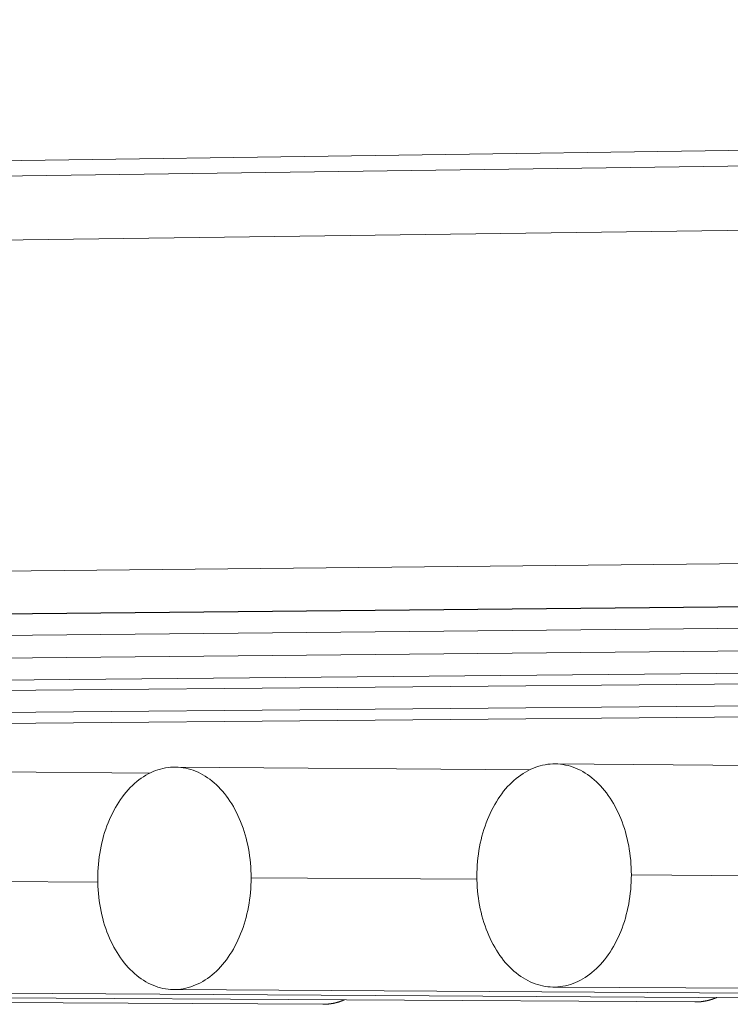
# Model space of a CAD drawing. Units: millimetres. Extents: x 2513 to 4939, y 1435 to 3489.
# Drawn here: x 3673 to 3689, y 2137 to 2158 of the extents above; entities that cross this region are included whole.
import ezdxf

# ---------------------------------------------------------------- set-up
doc = ezdxf.new("R2010")
doc.units = ezdxf.units.MM
doc.layers.add('L_C', color=7, linetype='Continuous', lineweight=20)

msp = doc.modelspace()

# ---------------------------------------------------------------- linework, layer by layer
at = {"layer": 'L_C', "extrusion": (0, 1, 0)}
for p, q in [((3615.335, 2154.436), (3893.014, 2158.315)), ((3893.014, 2157.947), (3599.84, 2153.892)), ((3893.014, 2156.427), (3598.851, 2152.531)), ((3893.014, 2147.516), (3602.117, 2144.655)), ((3893.014, 2147.005), (3601.78, 2144.199)), ((3665.901, 2146.219), (3719.868, 2146.771)), ((3893.014, 2146.47), (3601.78, 2143.723)), ((3893.014, 2145.946), (3602.117, 2143.261)), ((3607.599, 2143.087), (3893.014, 2145.694)), ((3665.227, 2145.283), (3719.193, 2145.814)), ((3607.934, 2142.626), (3893.014, 2145.173)), ((3893.014, 2144.914), (3602.773, 2142.349)), ((3676.552, 2142.014), (3684.281, 2141.952)), ((3684.838, 2142.084), (3692.62, 2142.021)), ((3668.322, 2141.945), (3676, 2141.883)), ((3683.135, 2139.566), (3678.208, 2139.601)), ((3691.468, 2139.627), (3686.506, 2139.662)), ((3674.86, 2139.505), (3669.967, 2139.54)), ((3660.116, 2137.058), (3687.894, 2136.891)), ((3668.289, 2137.11), (3696.071, 2136.942)), ((3676.518, 2137.163), (3704.304, 2136.993)), ((3684.804, 2137.216), (3712.594, 2137.045)), ((3651.998, 2137.006), (3679.772, 2136.84))]:
    msp.add_line(p, q, dxfattribs=at)
at = {"layer": 'L_C'}
for points in [[(3674.859, 2139.576), (3674.86, 2139.656), (3674.863, 2139.736), (3674.868, 2139.816), (3674.874, 2139.896), (3674.882, 2139.975), (3674.892, 2140.054), (3674.904, 2140.132), (3674.917, 2140.21), (3674.933, 2140.287), (3674.95, 2140.364), (3674.969, 2140.439), (3674.989, 2140.514), (3675.011, 2140.587), (3675.035, 2140.66), (3675.061, 2140.731), (3675.088, 2140.801), (3675.117, 2140.87), (3675.147, 2140.937), (3675.179, 2141.003), (3675.212, 2141.068), (3675.247, 2141.13), (3675.283, 2141.191), (3675.32, 2141.251), (3675.359, 2141.308), (3675.399, 2141.364), (3675.44, 2141.417), (3675.483, 2141.469), (3675.526, 2141.519), (3675.571, 2141.566), (3675.617, 2141.612), (3675.664, 2141.655), (3675.712, 2141.696), (3675.76, 2141.734), (3675.81, 2141.77), (3675.86, 2141.804), (3675.911, 2141.836), (3675.963, 2141.865), (3676.015, 2141.891), (3676.068, 2141.915), (3676.122, 2141.936), (3676.175, 2141.955), (3676.23, 2141.971), (3676.284, 2141.985), (3676.339, 2141.996), (3676.394, 2142.005), (3676.449, 2142.01), (3676.505, 2142.013), (3676.56, 2142.014), (3676.616, 2142.012), (3676.671, 2142.007), (3676.726, 2141.999), (3676.781, 2141.989), (3676.835, 2141.977), (3676.89, 2141.961), (3676.944, 2141.943), (3676.997, 2141.923), (3677.05, 2141.9), (3677.102, 2141.874), (3677.154, 2141.846), (3677.205, 2141.815), (3677.256, 2141.782), (3677.305, 2141.747), (3677.354, 2141.709), (3677.402, 2141.669), (3677.449, 2141.627), (3677.495, 2141.582), (3677.539, 2141.535), (3677.583, 2141.486), (3677.626, 2141.435), (3677.667, 2141.382), (3677.707, 2141.327), (3677.746, 2141.27), (3677.784, 2141.212), (3677.82, 2141.151), (3677.855, 2141.089), (3677.888, 2141.025), (3677.92, 2140.96), (3677.95, 2140.893), (3677.979, 2140.824), (3678.006, 2140.754), (3678.032, 2140.683), (3678.055, 2140.611), (3678.078, 2140.538), (3678.098, 2140.464), (3678.117, 2140.388), (3678.134, 2140.312), (3678.15, 2140.235), (3678.163, 2140.157), (3678.175, 2140.079), (3678.185, 2140), (3678.193, 2139.921), (3678.2, 2139.841), (3678.204, 2139.761), (3678.207, 2139.681), (3678.208, 2139.601)], [(3683.134, 2139.637), (3683.135, 2139.718), (3683.138, 2139.798), (3683.143, 2139.878), (3683.149, 2139.958), (3683.157, 2140.038), (3683.167, 2140.117), (3683.179, 2140.196), (3683.193, 2140.274), (3683.208, 2140.351), (3683.226, 2140.428), (3683.244, 2140.504), (3683.265, 2140.578), (3683.288, 2140.652), (3683.312, 2140.725), (3683.337, 2140.797), (3683.365, 2140.867), (3683.393, 2140.936), (3683.424, 2141.003), (3683.456, 2141.07), (3683.489, 2141.134), (3683.524, 2141.197), (3683.561, 2141.258), (3683.598, 2141.318), (3683.637, 2141.375), (3683.678, 2141.431), (3683.719, 2141.485), (3683.762, 2141.537), (3683.806, 2141.587), (3683.851, 2141.634), (3683.897, 2141.68), (3683.944, 2141.723), (3683.993, 2141.764), (3684.042, 2141.803), (3684.091, 2141.839), (3684.142, 2141.873), (3684.193, 2141.905), (3684.246, 2141.934), (3684.298, 2141.96), (3684.352, 2141.984), (3684.405, 2142.006), (3684.46, 2142.025), (3684.514, 2142.041), (3684.569, 2142.055), (3684.624, 2142.066), (3684.68, 2142.074), (3684.736, 2142.08), (3684.791, 2142.083), (3684.847, 2142.084), (3684.903, 2142.082), (3684.958, 2142.077), (3685.014, 2142.069), (3685.069, 2142.059), (3685.124, 2142.046), (3685.179, 2142.031), (3685.233, 2142.013), (3685.287, 2141.992), (3685.34, 2141.969), (3685.393, 2141.943), (3685.445, 2141.915), (3685.497, 2141.884), (3685.547, 2141.851), (3685.597, 2141.816), (3685.646, 2141.778), (3685.694, 2141.738), (3685.742, 2141.695), (3685.788, 2141.65), (3685.833, 2141.603), (3685.877, 2141.554), (3685.92, 2141.503), (3685.962, 2141.45), (3686.002, 2141.395), (3686.041, 2141.338), (3686.079, 2141.279), (3686.115, 2141.218), (3686.15, 2141.156), (3686.184, 2141.091), (3686.216, 2141.026), (3686.246, 2140.959), (3686.275, 2140.89), (3686.303, 2140.82), (3686.329, 2140.749), (3686.353, 2140.676), (3686.375, 2140.603), (3686.396, 2140.528), (3686.415, 2140.452), (3686.432, 2140.376), (3686.448, 2140.299), (3686.461, 2140.221), (3686.473, 2140.142), (3686.483, 2140.063), (3686.492, 2139.983), (3686.498, 2139.903), (3686.503, 2139.823), (3686.505, 2139.743), (3686.506, 2139.662)], [(3678.208, 2139.601), (3678.207, 2139.521), (3678.204, 2139.44), (3678.2, 2139.36), (3678.193, 2139.281), (3678.185, 2139.201), (3678.175, 2139.122), (3678.163, 2139.044), (3678.15, 2138.966), (3678.134, 2138.888), (3678.117, 2138.812), (3678.098, 2138.736), (3678.078, 2138.662), (3678.055, 2138.588), (3678.032, 2138.515), (3678.006, 2138.444), (3677.979, 2138.374), (3677.95, 2138.305), (3677.92, 2138.238), (3677.888, 2138.172), (3677.855, 2138.107), (3677.82, 2138.045), (3677.784, 2137.984), (3677.746, 2137.924), (3677.707, 2137.867), (3677.667, 2137.811), (3677.626, 2137.758), (3677.583, 2137.706), (3677.539, 2137.656), (3677.495, 2137.609), (3677.449, 2137.564), (3677.402, 2137.521), (3677.354, 2137.48), (3677.305, 2137.441), (3677.256, 2137.405), (3677.205, 2137.371), (3677.154, 2137.34), (3677.102, 2137.311), (3677.05, 2137.285), (3676.997, 2137.261), (3676.944, 2137.24), (3676.89, 2137.221), (3676.835, 2137.205), (3676.781, 2137.191), (3676.726, 2137.18), (3676.671, 2137.172), (3676.616, 2137.166), (3676.56, 2137.163), (3676.505, 2137.163), (3676.449, 2137.165), (3676.394, 2137.17), (3676.339, 2137.178), (3676.284, 2137.188), (3676.23, 2137.201), (3676.175, 2137.216), (3676.122, 2137.234), (3676.068, 2137.255), (3676.015, 2137.278), (3675.963, 2137.304), (3675.911, 2137.332), (3675.86, 2137.363), (3675.81, 2137.396), (3675.76, 2137.431), (3675.712, 2137.469), (3675.664, 2137.509), (3675.617, 2137.552), (3675.571, 2137.596), (3675.526, 2137.643), (3675.483, 2137.692), (3675.44, 2137.743), (3675.399, 2137.796), (3675.359, 2137.851), (3675.32, 2137.908), (3675.283, 2137.967), (3675.247, 2138.027), (3675.212, 2138.089), (3675.179, 2138.153), (3675.147, 2138.219), (3675.117, 2138.286), (3675.088, 2138.354), (3675.061, 2138.424), (3675.035, 2138.495), (3675.011, 2138.567), (3674.989, 2138.64), (3674.969, 2138.714), (3674.95, 2138.79), (3674.933, 2138.866), (3674.917, 2138.943), (3674.904, 2139.02), (3674.892, 2139.098), (3674.882, 2139.177), (3674.874, 2139.256), (3674.868, 2139.336), (3674.863, 2139.416), (3674.86, 2139.496), (3674.859, 2139.576)], [(3686.506, 2139.662), (3686.505, 2139.582), (3686.503, 2139.501), (3686.498, 2139.421), (3686.492, 2139.341), (3686.483, 2139.261), (3686.473, 2139.182), (3686.461, 2139.103), (3686.448, 2139.025), (3686.432, 2138.947), (3686.415, 2138.871), (3686.396, 2138.795), (3686.375, 2138.72), (3686.353, 2138.646), (3686.329, 2138.573), (3686.303, 2138.502), (3686.275, 2138.431), (3686.246, 2138.362), (3686.216, 2138.294), (3686.184, 2138.228), (3686.15, 2138.164), (3686.115, 2138.101), (3686.079, 2138.04), (3686.041, 2137.98), (3686.002, 2137.922), (3685.962, 2137.867), (3685.92, 2137.813), (3685.877, 2137.761), (3685.833, 2137.711), (3685.788, 2137.664), (3685.742, 2137.618), (3685.694, 2137.575), (3685.646, 2137.534), (3685.597, 2137.495), (3685.547, 2137.459), (3685.497, 2137.425), (3685.445, 2137.394), (3685.393, 2137.365), (3685.34, 2137.338), (3685.287, 2137.314), (3685.233, 2137.293), (3685.179, 2137.274), (3685.124, 2137.258), (3685.069, 2137.244), (3685.014, 2137.233), (3684.958, 2137.225), (3684.903, 2137.219), (3684.847, 2137.216), (3684.791, 2137.216), (3684.736, 2137.218), (3684.68, 2137.223), (3684.624, 2137.231), (3684.569, 2137.241), (3684.514, 2137.254), (3684.46, 2137.269), (3684.405, 2137.287), (3684.352, 2137.308), (3684.298, 2137.331), (3684.246, 2137.357), (3684.193, 2137.386), (3684.142, 2137.416), (3684.091, 2137.449), (3684.042, 2137.485), (3683.993, 2137.523), (3683.944, 2137.563), (3683.897, 2137.606), (3683.851, 2137.651), (3683.806, 2137.698), (3683.762, 2137.747), (3683.719, 2137.798), (3683.678, 2137.851), (3683.637, 2137.907), (3683.598, 2137.964), (3683.561, 2138.023), (3683.524, 2138.083), (3683.489, 2138.146), (3683.456, 2138.21), (3683.424, 2138.275), (3683.393, 2138.343), (3683.365, 2138.411), (3683.337, 2138.481), (3683.312, 2138.552), (3683.288, 2138.625), (3683.265, 2138.698), (3683.244, 2138.773), (3683.226, 2138.848), (3683.208, 2138.924), (3683.193, 2139.002), (3683.179, 2139.08), (3683.167, 2139.158), (3683.157, 2139.237), (3683.149, 2139.317), (3683.143, 2139.396), (3683.138, 2139.477), (3683.135, 2139.557), (3683.134, 2139.637)], [(3680.243, 2136.937), (3680.238, 2136.935), (3680.233, 2136.933), (3680.228, 2136.931), (3680.224, 2136.929), (3680.219, 2136.927), (3680.214, 2136.925), (3680.209, 2136.923), (3680.204, 2136.921), (3680.199, 2136.919), (3680.194, 2136.917), (3680.19, 2136.915), (3680.185, 2136.914), (3680.18, 2136.912), (3680.175, 2136.91), (3680.17, 2136.908), (3680.165, 2136.906), (3680.16, 2136.905), (3680.155, 2136.903), (3680.15, 2136.901), (3680.146, 2136.9), (3680.141, 2136.898), (3680.136, 2136.897), (3680.131, 2136.895), (3680.126, 2136.894), (3680.121, 2136.892), (3680.116, 2136.89), (3680.111, 2136.889), (3680.106, 2136.888), (3680.101, 2136.886), (3680.096, 2136.885), (3680.091, 2136.883), (3680.086, 2136.882), (3680.082, 2136.881), (3680.077, 2136.879), (3680.072, 2136.878), (3680.067, 2136.877), (3680.062, 2136.875), (3680.057, 2136.874), (3680.052, 2136.873), (3680.047, 2136.872), (3680.042, 2136.871), (3680.037, 2136.869), (3680.032, 2136.868), (3680.027, 2136.867), (3680.022, 2136.866), (3680.017, 2136.865), (3680.012, 2136.864), (3680.007, 2136.863), (3680.002, 2136.862), (3679.997, 2136.861), (3679.992, 2136.86), (3679.987, 2136.859), (3679.982, 2136.858), (3679.977, 2136.857), (3679.972, 2136.856), (3679.967, 2136.856), (3679.962, 2136.855), (3679.957, 2136.854), (3679.952, 2136.853), (3679.947, 2136.852), (3679.942, 2136.852), (3679.937, 2136.851), (3679.932, 2136.85), (3679.927, 2136.85), (3679.922, 2136.849), (3679.917, 2136.848), (3679.912, 2136.848), (3679.907, 2136.847), (3679.902, 2136.847), (3679.897, 2136.846), (3679.892, 2136.845), (3679.887, 2136.845), (3679.882, 2136.845), (3679.877, 2136.844), (3679.872, 2136.844), (3679.867, 2136.843), (3679.862, 2136.843), (3679.857, 2136.842), (3679.852, 2136.842), (3679.847, 2136.842), (3679.842, 2136.842), (3679.837, 2136.841), (3679.832, 2136.841), (3679.827, 2136.841), (3679.822, 2136.841), (3679.817, 2136.84), (3679.812, 2136.84), (3679.807, 2136.84), (3679.802, 2136.84), (3679.797, 2136.84), (3679.792, 2136.84), (3679.787, 2136.84), (3679.782, 2136.84), (3679.777, 2136.84), (3679.772, 2136.84)], [(3688.37, 2136.988), (3688.365, 2136.986), (3688.36, 2136.984), (3688.355, 2136.982), (3688.35, 2136.98), (3688.345, 2136.978), (3688.34, 2136.976), (3688.335, 2136.974), (3688.331, 2136.972), (3688.326, 2136.971), (3688.321, 2136.969), (3688.316, 2136.967), (3688.311, 2136.965), (3688.306, 2136.963), (3688.301, 2136.961), (3688.296, 2136.96), (3688.291, 2136.958), (3688.286, 2136.956), (3688.281, 2136.955), (3688.276, 2136.953), (3688.271, 2136.951), (3688.266, 2136.95), (3688.262, 2136.948), (3688.257, 2136.946), (3688.252, 2136.945), (3688.247, 2136.943), (3688.242, 2136.942), (3688.237, 2136.94), (3688.232, 2136.939), (3688.227, 2136.937), (3688.222, 2136.936), (3688.217, 2136.934), (3688.212, 2136.933), (3688.207, 2136.932), (3688.202, 2136.93), (3688.197, 2136.929), (3688.192, 2136.928), (3688.187, 2136.926), (3688.182, 2136.925), (3688.177, 2136.924), (3688.172, 2136.923), (3688.167, 2136.922), (3688.162, 2136.92), (3688.157, 2136.919), (3688.152, 2136.918), (3688.147, 2136.917), (3688.142, 2136.916), (3688.137, 2136.915), (3688.132, 2136.914), (3688.127, 2136.913), (3688.122, 2136.912), (3688.117, 2136.911), (3688.112, 2136.91), (3688.106, 2136.909), (3688.101, 2136.908), (3688.096, 2136.907), (3688.091, 2136.906), (3688.086, 2136.906), (3688.081, 2136.905), (3688.076, 2136.904), (3688.071, 2136.903), (3688.066, 2136.903), (3688.061, 2136.902), (3688.056, 2136.901), (3688.051, 2136.9), (3688.046, 2136.9), (3688.041, 2136.899), (3688.036, 2136.899), (3688.031, 2136.898), (3688.026, 2136.897), (3688.021, 2136.897), (3688.016, 2136.896), (3688.01, 2136.896), (3688.005, 2136.895), (3688, 2136.895), (3687.995, 2136.894), (3687.99, 2136.894), (3687.985, 2136.894), (3687.98, 2136.893), (3687.975, 2136.893), (3687.97, 2136.893), (3687.965, 2136.892), (3687.96, 2136.892), (3687.955, 2136.892), (3687.95, 2136.892), (3687.945, 2136.891), (3687.94, 2136.891), (3687.934, 2136.891), (3687.929, 2136.891), (3687.924, 2136.891), (3687.919, 2136.891), (3687.914, 2136.891), (3687.909, 2136.891), (3687.904, 2136.891), (3687.899, 2136.891), (3687.894, 2136.891)]]:
    msp.add_lwpolyline(points, dxfattribs=at)

doc.saveas('drawing.dxf')
